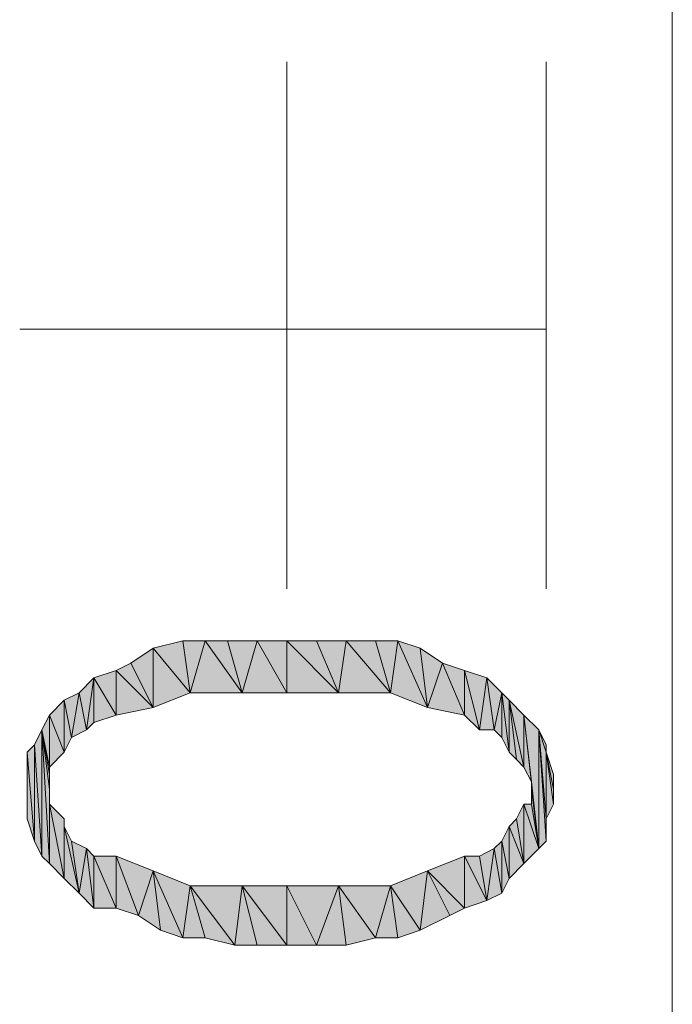
# Model space of a CAD drawing. Units: millimetres. Extents: x 6 to 296, y 4 to 194.
# Drawn here: x 18 to 22, y 104 to 109 of the extents above; entities that cross this region are included whole.
import ezdxf

# ---------------------------------------------------------------- set-up
doc = ezdxf.new("R2010")
doc.units = ezdxf.units.MM
doc.layers.add('C00-00-00', color=7, linetype='Continuous')

msp = doc.modelspace()

# ---------------------------------------------------------------- hatches: boundary and pattern name
at = {"layer": 'C00-00-00'}
h = msp.add_hatch(color=256, dxfattribs=at)
h.dxf.hatch_style = 2
h.paths.add_polyline_path([(18.581031, 105.551111), (18.750365, 105.593444), (18.792698, 105.297111)])
h = msp.add_hatch(color=256, dxfattribs=at)
h.dxf.hatch_style = 2
h.paths.add_polyline_path([(18.792698, 105.297111), (18.750365, 105.593444), (18.877365, 105.593444)])
h = msp.add_hatch(color=256, dxfattribs=at)
h.dxf.hatch_style = 2
h.paths.add_polyline_path([(18.877365, 105.593444), (19.089031, 105.297111), (18.792698, 105.297111)])
h = msp.add_hatch(color=256, dxfattribs=at)
h.dxf.hatch_style = 2
h.paths.add_polyline_path([(18.877365, 105.593444), (19.004365, 105.593444), (19.089031, 105.297111)])
h = msp.add_hatch(color=256, dxfattribs=at)
h.dxf.hatch_style = 2
h.paths.add_polyline_path([(19.089031, 105.297111), (19.004365, 105.593444), (19.173698, 105.593444)])
h = msp.add_hatch(color=256, dxfattribs=at)
h.dxf.hatch_style = 2
h.paths.add_polyline_path([(19.173698, 105.593444), (19.343031, 105.297111), (19.089031, 105.297111)])
h = msp.add_hatch(color=256, dxfattribs=at)
h.dxf.hatch_style = 2
h.paths.add_polyline_path([(19.343031, 105.297111), (19.173698, 105.593444), (19.343031, 105.593444)])
h = msp.add_hatch(color=256, dxfattribs=at)
h.dxf.hatch_style = 2
h.paths.add_polyline_path([(19.343031, 105.593444), (19.512365, 105.593444), (19.639365, 105.297111)])
h = msp.add_hatch(color=256, dxfattribs=at)
h.dxf.hatch_style = 2
h.paths.add_polyline_path([(19.343031, 105.593444), (19.639365, 105.297111), (19.343031, 105.297111)])
h = msp.add_hatch(color=256, dxfattribs=at)
h.dxf.hatch_style = 2
h.paths.add_polyline_path([(19.639365, 105.297111), (19.512365, 105.593444), (19.681698, 105.593444)])
h = msp.add_hatch(color=256, dxfattribs=at)
h.dxf.hatch_style = 2
h.paths.add_polyline_path([(19.681698, 105.593444), (19.935698, 105.297111), (19.639365, 105.297111)])
h = msp.add_hatch(color=256, dxfattribs=at)
h.dxf.hatch_style = 2
h.paths.add_polyline_path([(19.681698, 105.593444), (19.851031, 105.593444), (19.935698, 105.297111)])
h = msp.add_hatch(color=256, dxfattribs=at)
h.dxf.hatch_style = 2
h.paths.add_polyline_path([(19.935698, 105.297111), (19.851031, 105.593444), (19.978031, 105.593444)])
h = msp.add_hatch(color=256, dxfattribs=at)
h.dxf.hatch_style = 2
h.paths.add_polyline_path([(19.978031, 105.593444), (20.147365, 105.212444), (19.935698, 105.297111)])
h = msp.add_hatch(color=256, dxfattribs=at)
h.dxf.hatch_style = 2
h.paths.add_polyline_path([(19.978031, 105.593444), (20.105031, 105.551111), (20.147365, 105.212444)])
h = msp.add_hatch(color=256, dxfattribs=at)
h.dxf.hatch_style = 2
h.paths.add_polyline_path([(18.581031, 105.212444), (18.454031, 105.466444), (18.581031, 105.551111)])
h = msp.add_hatch(color=256, dxfattribs=at)
h.dxf.hatch_style = 2
h.paths.add_polyline_path([(18.581031, 105.551111), (18.792698, 105.297111), (18.581031, 105.212444)])
h = msp.add_hatch(color=256, dxfattribs=at)
h.dxf.hatch_style = 2
h.paths.add_polyline_path([(20.147365, 105.212444), (20.105031, 105.551111), (20.232031, 105.466444)])
h = msp.add_hatch(color=256, dxfattribs=at)
h.dxf.hatch_style = 2
h.paths.add_polyline_path([(18.369365, 105.170111), (18.242365, 105.381778), (18.369365, 105.424111)])
h = msp.add_hatch(color=256, dxfattribs=at)
h.dxf.hatch_style = 2
h.paths.add_polyline_path([(18.369365, 105.424111), (18.454031, 105.466444), (18.581031, 105.212444)])
h = msp.add_hatch(color=256, dxfattribs=at)
h.dxf.hatch_style = 2
h.paths.add_polyline_path([(18.369365, 105.424111), (18.581031, 105.212444), (18.369365, 105.170111)])
h = msp.add_hatch(color=256, dxfattribs=at)
h.dxf.hatch_style = 2
h.paths.add_polyline_path([(20.232031, 105.466444), (20.359031, 105.170111), (20.147365, 105.212444)])
h = msp.add_hatch(color=256, dxfattribs=at)
h.dxf.hatch_style = 2
h.paths.add_polyline_path([(20.232031, 105.466444), (20.359031, 105.424111), (20.359031, 105.170111)])
h = msp.add_hatch(color=256, dxfattribs=at)
h.dxf.hatch_style = 2
h.paths.add_polyline_path([(20.443698, 105.085444), (20.359031, 105.170111), (20.359031, 105.424111)])
h = msp.add_hatch(color=256, dxfattribs=at)
h.dxf.hatch_style = 2
h.paths.add_polyline_path([(20.443698, 105.085444), (20.359031, 105.424111), (20.486031, 105.381778)])
h = msp.add_hatch(color=256, dxfattribs=at)
h.dxf.hatch_style = 2
h.paths.add_polyline_path([(18.200031, 105.085444), (18.157698, 105.297111), (18.242365, 105.381778)])
h = msp.add_hatch(color=256, dxfattribs=at)
h.dxf.hatch_style = 2
h.paths.add_polyline_path([(18.242365, 105.381778), (18.242365, 105.127778), (18.200031, 105.085444)])
h = msp.add_hatch(color=256, dxfattribs=at)
h.dxf.hatch_style = 2
h.paths.add_polyline_path([(18.369365, 105.170111), (18.242365, 105.127778), (18.242365, 105.381778)])
h = msp.add_hatch(color=256, dxfattribs=at)
h.dxf.hatch_style = 2
h.paths.add_polyline_path([(20.486031, 105.381778), (20.528365, 105.085444), (20.443698, 105.085444)])
h = msp.add_hatch(color=256, dxfattribs=at)
h.dxf.hatch_style = 2
h.paths.add_polyline_path([(20.528365, 105.085444), (20.486031, 105.381778), (20.570698, 105.297111)])
h = msp.add_hatch(color=256, dxfattribs=at)
h.dxf.hatch_style = 2
h.paths.add_polyline_path([(18.073031, 104.958444), (17.988365, 105.170111), (18.073031, 105.254778)])
h = msp.add_hatch(color=256, dxfattribs=at)
h.dxf.hatch_style = 2
h.paths.add_polyline_path([(18.115365, 105.043111), (18.073031, 105.254778), (18.157698, 105.297111)])
h = msp.add_hatch(color=256, dxfattribs=at)
h.dxf.hatch_style = 2
h.paths.add_polyline_path([(18.073031, 105.254778), (18.115365, 105.043111), (18.073031, 104.958444)])
h = msp.add_hatch(color=256, dxfattribs=at)
h.dxf.hatch_style = 2
h.paths.add_polyline_path([(18.157698, 105.297111), (18.200031, 105.085444), (18.115365, 105.043111)])
h = msp.add_hatch(color=256, dxfattribs=at)
h.dxf.hatch_style = 2
h.paths.add_polyline_path([(20.570698, 105.297111), (20.570698, 105.043111), (20.528365, 105.085444)])
h = msp.add_hatch(color=256, dxfattribs=at)
h.dxf.hatch_style = 2
h.paths.add_polyline_path([(20.613031, 104.958444), (20.570698, 105.043111), (20.570698, 105.297111)])
h = msp.add_hatch(color=256, dxfattribs=at)
h.dxf.hatch_style = 2
h.paths.add_polyline_path([(20.613031, 104.958444), (20.570698, 105.297111), (20.613031, 105.254778)])
h = msp.add_hatch(color=256, dxfattribs=at)
h.dxf.hatch_style = 2
h.paths.add_polyline_path([(20.613031, 105.254778), (20.655365, 104.916111), (20.613031, 104.958444)])
h = msp.add_hatch(color=256, dxfattribs=at)
h.dxf.hatch_style = 2
h.paths.add_polyline_path([(20.697698, 104.873778), (20.655365, 104.916111), (20.613031, 105.254778)])
h = msp.add_hatch(color=256, dxfattribs=at)
h.dxf.hatch_style = 2
h.paths.add_polyline_path([(20.697698, 104.873778), (20.613031, 105.254778), (20.697698, 105.170111)])
h = msp.add_hatch(color=256, dxfattribs=at)
h.dxf.hatch_style = 2
h.paths.add_polyline_path([(17.988365, 104.873778), (17.946031, 105.085444), (17.988365, 105.170111)])
h = msp.add_hatch(color=256, dxfattribs=at)
h.dxf.hatch_style = 2
h.paths.add_polyline_path([(17.988365, 105.170111), (18.073031, 104.958444), (17.988365, 104.873778)])
h = msp.add_hatch(color=256, dxfattribs=at)
h.dxf.hatch_style = 2
h.paths.add_polyline_path([(18.073031, 104.958444), (17.988365, 105.170111)])
h = msp.add_hatch(color=256, dxfattribs=at)
h.dxf.hatch_style = 2
h.paths.add_polyline_path([(20.697698, 105.170111), (20.740031, 104.789111), (20.697698, 104.873778)])
h = msp.add_hatch(color=256, dxfattribs=at)
h.dxf.hatch_style = 2
h.paths.add_polyline_path([(20.782365, 104.408111), (20.740031, 104.789111), (20.697698, 105.170111)])
h = msp.add_hatch(color=256, dxfattribs=at)
h.dxf.hatch_style = 2
h.paths.add_polyline_path([(20.782365, 104.408111), (20.697698, 105.170111), (20.782365, 105.085444)])
h = msp.add_hatch(color=256, dxfattribs=at)
h.dxf.hatch_style = 2
h.paths.add_polyline_path([(17.946031, 104.365778), (17.903698, 105.000778), (17.946031, 105.085444)])
h = msp.add_hatch(color=256, dxfattribs=at)
h.dxf.hatch_style = 2
h.paths.add_polyline_path([(17.946031, 105.085444), (17.988365, 104.746778), (17.988365, 104.323444)])
h = msp.add_hatch(color=256, dxfattribs=at)
h.dxf.hatch_style = 2
h.paths.add_polyline_path([(17.946031, 105.085444), (17.988365, 104.323444), (17.946031, 104.365778)])
h = msp.add_hatch(color=256, dxfattribs=at)
h.dxf.hatch_style = 2
h.paths.add_polyline_path([(17.988365, 104.831444), (17.988365, 104.746778), (17.946031, 105.085444)])
h = msp.add_hatch(color=256, dxfattribs=at)
h.dxf.hatch_style = 2
h.paths.add_polyline_path([(17.988365, 104.873778), (17.988365, 104.831444), (17.946031, 105.085444)])
h = msp.add_hatch(color=256, dxfattribs=at)
h.dxf.hatch_style = 2
h.paths.add_polyline_path([(20.782365, 105.085444), (20.824698, 104.450444), (20.782365, 104.408111)])
h = msp.add_hatch(color=256, dxfattribs=at)
h.dxf.hatch_style = 2
h.paths.add_polyline_path([(20.824698, 104.577444), (20.824698, 104.450444), (20.782365, 105.085444)])
h = msp.add_hatch(color=256, dxfattribs=at)
h.dxf.hatch_style = 2
h.paths.add_polyline_path([(20.824698, 104.958444), (20.824698, 104.577444), (20.782365, 105.085444)])
h = msp.add_hatch(color=256, dxfattribs=at)
h.dxf.hatch_style = 2
h.paths.add_polyline_path([(20.824698, 104.958444), (20.782365, 105.085444), (20.824698, 105.000778)])
h = msp.add_hatch(color=256, dxfattribs=at)
h.dxf.hatch_style = 2
h.paths.add_polyline_path([(17.903698, 104.450444), (17.861365, 104.958444), (17.903698, 105.000778)])
h = msp.add_hatch(color=256, dxfattribs=at)
h.dxf.hatch_style = 2
h.paths.add_polyline_path([(17.903698, 105.000778), (17.946031, 104.365778), (17.903698, 104.450444)])
h = msp.add_hatch(color=256, dxfattribs=at)
h.dxf.hatch_style = 2
h.paths.add_polyline_path([(17.861365, 104.831444), (17.861365, 104.958444), (17.861365, 104.577444)])
h = msp.add_hatch(color=256, dxfattribs=at)
h.dxf.hatch_style = 2
h.paths.add_polyline_path([(17.903698, 104.450444), (17.861365, 104.577444), (17.861365, 104.958444)])
h = msp.add_hatch(color=256, dxfattribs=at)
h.dxf.hatch_style = 2
h.paths.add_polyline_path([(20.824698, 104.958444), (20.867031, 104.662111), (20.824698, 104.577444)])
h = msp.add_hatch(color=256, dxfattribs=at)
h.dxf.hatch_style = 2
h.paths.add_polyline_path([(20.867031, 104.746778), (20.867031, 104.662111), (20.824698, 104.958444)])
h = msp.add_hatch(color=256, dxfattribs=at)
h.dxf.hatch_style = 2
h.paths.add_polyline_path([(20.867031, 104.746778), (20.824698, 104.958444), (20.867031, 104.831444)])
h = msp.add_hatch(color=256, dxfattribs=at)
h.dxf.hatch_style = 2
h.paths.add_polyline_path([(17.861365, 104.662111), (17.861365, 104.831444)])
h = msp.add_hatch(color=256, dxfattribs=at)
h.dxf.hatch_style = 2
h.paths.add_polyline_path([(17.861365, 104.831444), (17.861365, 104.577444), (17.861365, 104.662111)])
h = msp.add_hatch(color=256, dxfattribs=at)
h.dxf.hatch_style = 2
h.paths.add_polyline_path([(20.740031, 104.746778), (20.740031, 104.789111), (20.782365, 104.408111)])
h = msp.add_hatch(color=256, dxfattribs=at)
h.dxf.hatch_style = 2
h.paths.add_polyline_path([(17.988365, 104.662111), (17.988365, 104.323444), (17.988365, 104.746778)])
h = msp.add_hatch(color=256, dxfattribs=at)
h.dxf.hatch_style = 2
h.paths.add_polyline_path([(17.988365, 104.662111), (17.988365, 104.746778)])
h = msp.add_hatch(color=256, dxfattribs=at)
h.dxf.hatch_style = 2
h.paths.add_polyline_path([(20.740031, 104.662111), (20.740031, 104.746778), (20.782365, 104.408111)])
h = msp.add_hatch(color=256, dxfattribs=at)
h.dxf.hatch_style = 2
h.paths.add_polyline_path([(17.988365, 104.662111), (18.073031, 104.577444), (18.073031, 104.238778)])
h = msp.add_hatch(color=256, dxfattribs=at)
h.dxf.hatch_style = 2
h.paths.add_polyline_path([(17.988365, 104.662111), (18.073031, 104.238778), (17.988365, 104.323444)])
h = msp.add_hatch(color=256, dxfattribs=at)
h.dxf.hatch_style = 2
h.paths.add_polyline_path([(20.697698, 104.323444), (20.655365, 104.577444), (20.697698, 104.662111)])
h = msp.add_hatch(color=256, dxfattribs=at)
h.dxf.hatch_style = 2
h.paths.add_polyline_path([(20.697698, 104.662111), (20.740031, 104.662111), (20.782365, 104.408111)])
h = msp.add_hatch(color=256, dxfattribs=at)
h.dxf.hatch_style = 2
h.paths.add_polyline_path([(20.697698, 104.662111), (20.782365, 104.408111), (20.697698, 104.323444)])
h = msp.add_hatch(color=256, dxfattribs=at)
h.dxf.hatch_style = 2
h.paths.add_polyline_path([(18.073031, 104.238778), (18.073031, 104.577444), (18.073031, 104.535111)])
h = msp.add_hatch(color=256, dxfattribs=at)
h.dxf.hatch_style = 2
h.paths.add_polyline_path([(18.073031, 104.535111), (18.115365, 104.450444), (18.157698, 104.154111)])
h = msp.add_hatch(color=256, dxfattribs=at)
h.dxf.hatch_style = 2
h.paths.add_polyline_path([(18.073031, 104.535111), (18.157698, 104.154111), (18.073031, 104.238778)])
h = msp.add_hatch(color=256, dxfattribs=at)
h.dxf.hatch_style = 2
h.paths.add_polyline_path([(20.613031, 104.238778), (20.570698, 104.450444), (20.613031, 104.535111)])
h = msp.add_hatch(color=256, dxfattribs=at)
h.dxf.hatch_style = 2
h.paths.add_polyline_path([(20.613031, 104.535111), (20.655365, 104.577444), (20.697698, 104.323444)])
h = msp.add_hatch(color=256, dxfattribs=at)
h.dxf.hatch_style = 2
h.paths.add_polyline_path([(20.613031, 104.535111), (20.697698, 104.323444), (20.613031, 104.238778)])
h = msp.add_hatch(color=256, dxfattribs=at)
h.dxf.hatch_style = 2
h.paths.add_polyline_path([(18.157698, 104.154111), (18.115365, 104.450444), (18.200031, 104.408111)])
h = msp.add_hatch(color=256, dxfattribs=at)
h.dxf.hatch_style = 2
h.paths.add_polyline_path([(20.570698, 104.154111), (20.528365, 104.408111), (20.570698, 104.450444)])
h = msp.add_hatch(color=256, dxfattribs=at)
h.dxf.hatch_style = 2
h.paths.add_polyline_path([(20.570698, 104.450444), (20.613031, 104.238778), (20.570698, 104.154111)])
h = msp.add_hatch(color=256, dxfattribs=at)
h.dxf.hatch_style = 2
h.paths.add_polyline_path([(18.200031, 104.408111), (18.242365, 104.069444), (18.157698, 104.154111)])
h = msp.add_hatch(color=256, dxfattribs=at)
h.dxf.hatch_style = 2
h.paths.add_polyline_path([(18.242365, 104.069444), (18.200031, 104.408111), (18.242365, 104.365778)])
h = msp.add_hatch(color=256, dxfattribs=at)
h.dxf.hatch_style = 2
h.paths.add_polyline_path([(18.242365, 104.365778), (18.369365, 104.365778), (18.369365, 104.069444)])
h = msp.add_hatch(color=256, dxfattribs=at)
h.dxf.hatch_style = 2
h.paths.add_polyline_path([(18.242365, 104.365778), (18.369365, 104.069444), (18.242365, 104.069444)])
h = msp.add_hatch(color=256, dxfattribs=at)
h.dxf.hatch_style = 2
h.paths.add_polyline_path([(18.496365, 104.027111), (18.369365, 104.069444), (18.369365, 104.365778)])
h = msp.add_hatch(color=256, dxfattribs=at)
h.dxf.hatch_style = 2
h.paths.add_polyline_path([(18.496365, 104.027111), (18.369365, 104.365778), (18.581031, 104.281111)])
h = msp.add_hatch(color=256, dxfattribs=at)
h.dxf.hatch_style = 2
h.paths.add_polyline_path([(20.359031, 104.069444), (20.147365, 104.281111), (20.359031, 104.365778)])
h = msp.add_hatch(color=256, dxfattribs=at)
h.dxf.hatch_style = 2
h.paths.add_polyline_path([(20.359031, 104.365778), (20.443698, 104.365778), (20.486031, 104.111778)])
h = msp.add_hatch(color=256, dxfattribs=at)
h.dxf.hatch_style = 2
h.paths.add_polyline_path([(20.359031, 104.365778), (20.486031, 104.111778), (20.359031, 104.069444)])
h = msp.add_hatch(color=256, dxfattribs=at)
h.dxf.hatch_style = 2
h.paths.add_polyline_path([(20.486031, 104.111778), (20.443698, 104.365778), (20.528365, 104.408111)])
h = msp.add_hatch(color=256, dxfattribs=at)
h.dxf.hatch_style = 2
h.paths.add_polyline_path([(20.528365, 104.408111), (20.570698, 104.154111), (20.486031, 104.111778)])
h = msp.add_hatch(color=256, dxfattribs=at)
h.dxf.hatch_style = 2
h.paths.add_polyline_path([(18.581031, 104.281111), (18.623365, 103.942444), (18.496365, 104.027111)])
h = msp.add_hatch(color=256, dxfattribs=at)
h.dxf.hatch_style = 2
h.paths.add_polyline_path([(18.750365, 103.900111), (18.623365, 103.942444), (18.581031, 104.281111)])
h = msp.add_hatch(color=256, dxfattribs=at)
h.dxf.hatch_style = 2
h.paths.add_polyline_path([(18.750365, 103.900111), (18.581031, 104.281111), (18.792698, 104.196444)])
h = msp.add_hatch(color=256, dxfattribs=at)
h.dxf.hatch_style = 2
h.paths.add_polyline_path([(20.105031, 103.942444), (19.935698, 104.196444), (20.147365, 104.281111)])
h = msp.add_hatch(color=256, dxfattribs=at)
h.dxf.hatch_style = 2
h.paths.add_polyline_path([(20.147365, 104.281111), (20.274365, 104.027111), (20.105031, 103.942444)])
h = msp.add_hatch(color=256, dxfattribs=at)
h.dxf.hatch_style = 2
h.paths.add_polyline_path([(20.359031, 104.069444), (20.274365, 104.027111), (20.147365, 104.281111)])
h = msp.add_hatch(color=256, dxfattribs=at)
h.dxf.hatch_style = 2
h.paths.add_polyline_path([(18.792698, 104.196444), (18.877365, 103.900111), (18.750365, 103.900111)])
h = msp.add_hatch(color=256, dxfattribs=at)
h.dxf.hatch_style = 2
h.paths.add_polyline_path([(19.046698, 103.857778), (18.877365, 103.900111), (18.792698, 104.196444)])
h = msp.add_hatch(color=256, dxfattribs=at)
h.dxf.hatch_style = 2
h.paths.add_polyline_path([(19.046698, 103.857778), (18.792698, 104.196444), (19.089031, 104.196444)])
h = msp.add_hatch(color=256, dxfattribs=at)
h.dxf.hatch_style = 2
h.paths.add_polyline_path([(19.089031, 104.196444), (19.173698, 103.857778), (19.046698, 103.857778)])
h = msp.add_hatch(color=256, dxfattribs=at)
h.dxf.hatch_style = 2
h.paths.add_polyline_path([(19.343031, 103.857778), (19.173698, 103.857778), (19.089031, 104.196444)])
h = msp.add_hatch(color=256, dxfattribs=at)
h.dxf.hatch_style = 2
h.paths.add_polyline_path([(19.343031, 103.857778), (19.089031, 104.196444), (19.343031, 104.196444)])
h = msp.add_hatch(color=256, dxfattribs=at)
h.dxf.hatch_style = 2
h.paths.add_polyline_path([(19.343031, 104.196444), (19.512365, 103.857778), (19.343031, 103.857778)])
h = msp.add_hatch(color=256, dxfattribs=at)
h.dxf.hatch_style = 2
h.paths.add_polyline_path([(19.512365, 103.857778), (19.343031, 104.196444), (19.639365, 104.196444)])
h = msp.add_hatch(color=256, dxfattribs=at)
h.dxf.hatch_style = 2
h.paths.add_polyline_path([(19.639365, 104.196444), (19.681698, 103.857778), (19.512365, 103.857778)])
h = msp.add_hatch(color=256, dxfattribs=at)
h.dxf.hatch_style = 2
h.paths.add_polyline_path([(19.851031, 103.900111), (19.681698, 103.857778), (19.639365, 104.196444)])
h = msp.add_hatch(color=256, dxfattribs=at)
h.dxf.hatch_style = 2
h.paths.add_polyline_path([(19.851031, 103.900111), (19.639365, 104.196444), (19.935698, 104.196444)])
h = msp.add_hatch(color=256, dxfattribs=at)
h.dxf.hatch_style = 2
h.paths.add_polyline_path([(19.935698, 104.196444), (19.978031, 103.900111), (19.851031, 103.900111)])
h = msp.add_hatch(color=256, dxfattribs=at)
h.dxf.hatch_style = 2
h.paths.add_polyline_path([(20.105031, 103.942444), (19.978031, 103.900111), (19.935698, 104.196444)])

# ---------------------------------------------------------------- linework, layer by layer
at = {"layer": 'C00-00-00', "lineweight": 20}
for points in [[(21.544365, 96.322444), (21.544365, 114.525778)], [(19.343031, 105.889778), (19.343031, 108.895444)], [(20.824698, 105.889778), (20.824698, 108.895444)], [(17.819031, 107.371444), (20.824698, 107.371444)]]:
    msp.add_lwpolyline(points, dxfattribs=at)
for points in [[(18.581031, 105.551111), (18.750365, 105.593444), (18.792698, 105.297111)], [(18.792698, 105.297111), (18.750365, 105.593444), (18.877365, 105.593444)], [(18.877365, 105.593444), (19.089031, 105.297111), (18.792698, 105.297111)], [(18.877365, 105.593444), (19.004365, 105.593444), (19.089031, 105.297111)], [(19.089031, 105.297111), (19.004365, 105.593444), (19.173698, 105.593444)], [(19.173698, 105.593444), (19.343031, 105.297111), (19.089031, 105.297111)], [(19.343031, 105.297111), (19.173698, 105.593444), (19.343031, 105.593444)], [(19.343031, 105.593444), (19.512365, 105.593444), (19.639365, 105.297111)], [(19.343031, 105.593444), (19.639365, 105.297111), (19.343031, 105.297111)], [(19.639365, 105.297111), (19.512365, 105.593444), (19.681698, 105.593444)], [(19.681698, 105.593444), (19.935698, 105.297111), (19.639365, 105.297111)], [(19.681698, 105.593444), (19.851031, 105.593444), (19.935698, 105.297111)], [(19.935698, 105.297111), (19.851031, 105.593444), (19.978031, 105.593444)], [(19.978031, 105.593444), (20.147365, 105.212444), (19.935698, 105.297111)], [(19.978031, 105.593444), (20.105031, 105.551111), (20.147365, 105.212444)], [(18.581031, 105.212444), (18.454031, 105.466444), (18.581031, 105.551111)], [(18.581031, 105.551111), (18.792698, 105.297111), (18.581031, 105.212444)], [(20.147365, 105.212444), (20.105031, 105.551111), (20.232031, 105.466444)], [(18.369365, 105.170111), (18.242365, 105.381778), (18.369365, 105.424111)], [(18.369365, 105.424111), (18.454031, 105.466444), (18.581031, 105.212444)], [(18.369365, 105.424111), (18.581031, 105.212444), (18.369365, 105.170111)], [(20.232031, 105.466444), (20.359031, 105.170111), (20.147365, 105.212444)], [(20.232031, 105.466444), (20.359031, 105.424111), (20.359031, 105.170111)], [(20.443698, 105.085444), (20.359031, 105.170111), (20.359031, 105.424111)], [(20.443698, 105.085444), (20.359031, 105.424111), (20.486031, 105.381778)], [(18.200031, 105.085444), (18.157698, 105.297111), (18.242365, 105.381778)], [(18.242365, 105.381778), (18.242365, 105.127778), (18.200031, 105.085444)], [(18.369365, 105.170111), (18.242365, 105.127778), (18.242365, 105.381778)], [(20.486031, 105.381778), (20.528365, 105.085444), (20.443698, 105.085444)], [(20.528365, 105.085444), (20.486031, 105.381778), (20.570698, 105.297111)], [(18.073031, 104.958444), (17.988365, 105.170111), (18.073031, 105.254778)], [(18.115365, 105.043111), (18.073031, 105.254778), (18.157698, 105.297111)], [(18.073031, 105.254778), (18.115365, 105.043111), (18.073031, 104.958444)], [(18.157698, 105.297111), (18.200031, 105.085444), (18.115365, 105.043111)], [(20.570698, 105.297111), (20.570698, 105.043111), (20.528365, 105.085444)], [(20.613031, 104.958444), (20.570698, 105.043111), (20.570698, 105.297111)], [(20.613031, 104.958444), (20.570698, 105.297111), (20.613031, 105.254778)], [(20.613031, 105.254778), (20.655365, 104.916111), (20.613031, 104.958444)], [(20.697698, 104.873778), (20.655365, 104.916111), (20.613031, 105.254778)], [(20.697698, 104.873778), (20.613031, 105.254778), (20.697698, 105.170111)], [(17.988365, 104.873778), (17.946031, 105.085444), (17.988365, 105.170111)], [(17.988365, 105.170111), (18.073031, 104.958444), (17.988365, 104.873778)], [(18.073031, 104.958444), (17.988365, 105.170111)], [(20.697698, 105.170111), (20.740031, 104.789111), (20.697698, 104.873778)], [(20.782365, 104.408111), (20.740031, 104.789111), (20.697698, 105.170111)], [(20.782365, 104.408111), (20.697698, 105.170111), (20.782365, 105.085444)], [(17.946031, 104.365778), (17.903698, 105.000778), (17.946031, 105.085444)], [(17.946031, 105.085444), (17.988365, 104.746778), (17.988365, 104.323444)], [(17.946031, 105.085444), (17.988365, 104.323444), (17.946031, 104.365778)], [(17.988365, 104.831444), (17.988365, 104.746778), (17.946031, 105.085444)], [(17.988365, 104.873778), (17.988365, 104.831444), (17.946031, 105.085444)], [(20.782365, 105.085444), (20.824698, 104.450444), (20.782365, 104.408111)], [(20.824698, 104.577444), (20.824698, 104.450444), (20.782365, 105.085444)], [(20.824698, 104.958444), (20.824698, 104.577444), (20.782365, 105.085444)], [(20.824698, 104.958444), (20.782365, 105.085444), (20.824698, 105.000778)], [(17.903698, 104.450444), (17.861365, 104.958444), (17.903698, 105.000778)], [(17.903698, 105.000778), (17.946031, 104.365778), (17.903698, 104.450444)], [(17.861365, 104.831444), (17.861365, 104.958444), (17.861365, 104.577444)], [(17.903698, 104.450444), (17.861365, 104.577444), (17.861365, 104.958444)], [(20.824698, 104.958444), (20.867031, 104.662111), (20.824698, 104.577444)], [(20.867031, 104.746778), (20.867031, 104.662111), (20.824698, 104.958444)], [(20.867031, 104.746778), (20.824698, 104.958444), (20.867031, 104.831444)], [(17.861365, 104.662111), (17.861365, 104.831444)], [(17.861365, 104.831444), (17.861365, 104.577444), (17.861365, 104.662111)], [(20.740031, 104.746778), (20.740031, 104.789111), (20.782365, 104.408111)], [(17.988365, 104.662111), (17.988365, 104.323444), (17.988365, 104.746778)], [(17.988365, 104.662111), (17.988365, 104.746778)], [(20.740031, 104.662111), (20.740031, 104.746778), (20.782365, 104.408111)], [(17.988365, 104.662111), (18.073031, 104.577444), (18.073031, 104.238778)], [(17.988365, 104.662111), (18.073031, 104.238778), (17.988365, 104.323444)], [(20.697698, 104.323444), (20.655365, 104.577444), (20.697698, 104.662111)], [(20.697698, 104.662111), (20.740031, 104.662111), (20.782365, 104.408111)], [(20.697698, 104.662111), (20.782365, 104.408111), (20.697698, 104.323444)], [(18.073031, 104.238778), (18.073031, 104.577444), (18.073031, 104.535111)], [(18.073031, 104.535111), (18.115365, 104.450444), (18.157698, 104.154111)], [(18.073031, 104.535111), (18.157698, 104.154111), (18.073031, 104.238778)], [(20.613031, 104.238778), (20.570698, 104.450444), (20.613031, 104.535111)], [(20.613031, 104.535111), (20.655365, 104.577444), (20.697698, 104.323444)], [(20.613031, 104.535111), (20.697698, 104.323444), (20.613031, 104.238778)], [(18.157698, 104.154111), (18.115365, 104.450444), (18.200031, 104.408111)], [(20.570698, 104.154111), (20.528365, 104.408111), (20.570698, 104.450444)], [(20.570698, 104.450444), (20.613031, 104.238778), (20.570698, 104.154111)], [(18.200031, 104.408111), (18.242365, 104.069444), (18.157698, 104.154111)], [(18.242365, 104.069444), (18.200031, 104.408111), (18.242365, 104.365778)], [(18.242365, 104.365778), (18.369365, 104.365778), (18.369365, 104.069444)], [(18.242365, 104.365778), (18.369365, 104.069444), (18.242365, 104.069444)], [(18.496365, 104.027111), (18.369365, 104.069444), (18.369365, 104.365778)], [(18.496365, 104.027111), (18.369365, 104.365778), (18.581031, 104.281111)], [(20.359031, 104.069444), (20.147365, 104.281111), (20.359031, 104.365778)], [(20.359031, 104.365778), (20.443698, 104.365778), (20.486031, 104.111778)], [(20.359031, 104.365778), (20.486031, 104.111778), (20.359031, 104.069444)], [(20.486031, 104.111778), (20.443698, 104.365778), (20.528365, 104.408111)], [(20.528365, 104.408111), (20.570698, 104.154111), (20.486031, 104.111778)], [(18.581031, 104.281111), (18.623365, 103.942444), (18.496365, 104.027111)], [(18.750365, 103.900111), (18.623365, 103.942444), (18.581031, 104.281111)], [(18.750365, 103.900111), (18.581031, 104.281111), (18.792698, 104.196444)], [(20.105031, 103.942444), (19.935698, 104.196444), (20.147365, 104.281111)], [(20.147365, 104.281111), (20.274365, 104.027111), (20.105031, 103.942444)], [(20.359031, 104.069444), (20.274365, 104.027111), (20.147365, 104.281111)], [(18.792698, 104.196444), (18.877365, 103.900111), (18.750365, 103.900111)], [(19.046698, 103.857778), (18.877365, 103.900111), (18.792698, 104.196444)], [(19.046698, 103.857778), (18.792698, 104.196444), (19.089031, 104.196444)], [(19.089031, 104.196444), (19.173698, 103.857778), (19.046698, 103.857778)], [(19.343031, 103.857778), (19.173698, 103.857778), (19.089031, 104.196444)], [(19.343031, 103.857778), (19.089031, 104.196444), (19.343031, 104.196444)], [(19.343031, 104.196444), (19.512365, 103.857778), (19.343031, 103.857778)], [(19.512365, 103.857778), (19.343031, 104.196444), (19.639365, 104.196444)], [(19.639365, 104.196444), (19.681698, 103.857778), (19.512365, 103.857778)], [(19.851031, 103.900111), (19.681698, 103.857778), (19.639365, 104.196444)], [(19.851031, 103.900111), (19.639365, 104.196444), (19.935698, 104.196444)], [(19.935698, 104.196444), (19.978031, 103.900111), (19.851031, 103.900111)], [(20.105031, 103.942444), (19.978031, 103.900111), (19.935698, 104.196444)]]:
    msp.add_lwpolyline(points, close=True, dxfattribs=at)

doc.saveas('drawing.dxf')
